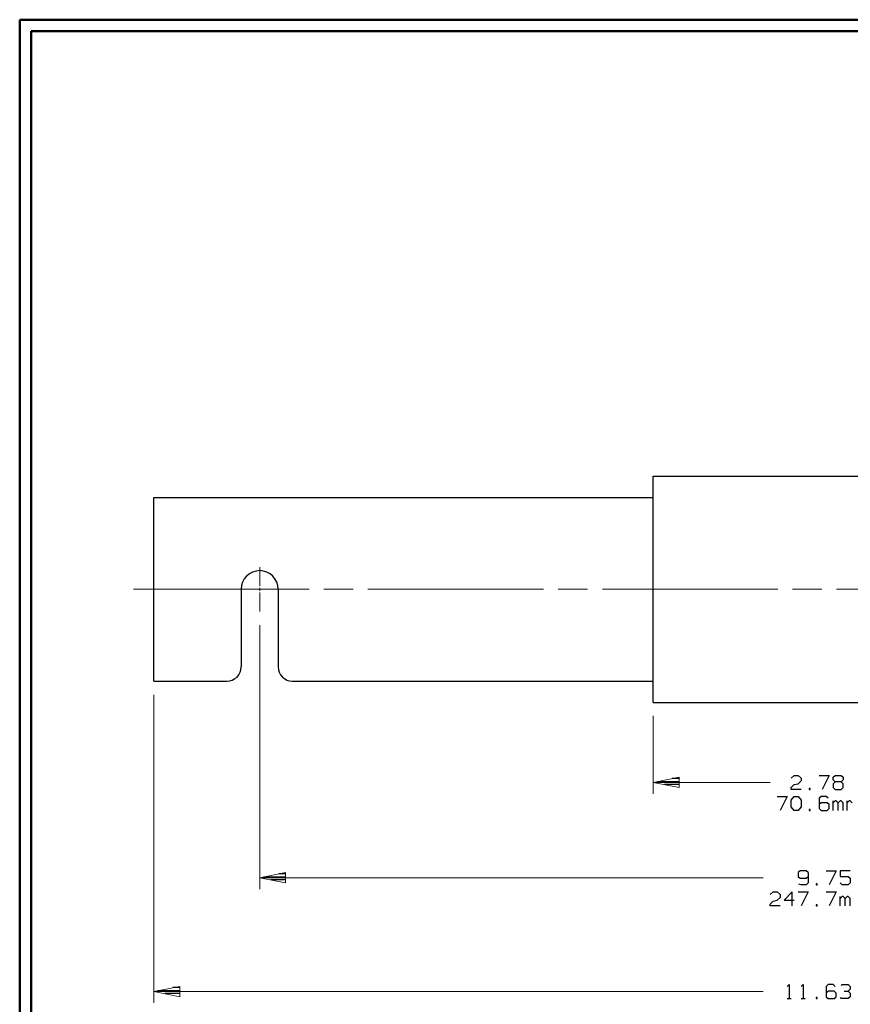
# Model space of a CAD drawing. Units: inches. Extents: x -3.57 to 3.55, y -2.65 to 2.89.
# Drawn here: x -3.57 to -0.77, y -0.56 to 2.76 of the extents above; entities that cross this region are included whole.
import ezdxf

# ---------------------------------------------------------------- set-up
doc = ezdxf.new("R2010")
doc.units = ezdxf.units.IN
doc.header["$MEASUREMENT"] = 0
doc.layers.add('Layer 1', color=7, linetype='Continuous')

msp = doc.modelspace()

# ---------------------------------------------------------------- linework, layer by layer
at = {"layer": 'Layer 1', "lineweight": 50}
for points in [[(-3.5667, 2.7597), (-3.5667, 2.7597), (-3.5667, -2.6458), (-3.5667, -2.6458)], [(3.5521, 2.7597), (3.5521, 2.7597), (-3.5667, 2.7597), (-3.5667, 2.7597)], [(-3.5285, 2.7215), (-3.5285, 2.7215), (-3.5285, -2.6076), (-3.5285, -2.6076)], [(3.5146, 2.7215), (3.5146, 2.7215), (-3.5285, 2.7215), (-3.5285, 2.7215)]]:
    msp.add_open_spline(points, degree=3, dxfattribs=at)
at = {"layer": 'Layer 1', "lineweight": 25}
for points in [[(-1.4312, 0.5319), (-1.4312, 0.5319), (-1.4312, 1.2222), (-1.4312, 1.2222)], [(-1.4312, 1.2222), (-1.4312, 1.2222), (-0.3729, 1.2222), (-0.3729, 1.2222)], [(-3.1146, 0.5319), (-3.1146, 0.5319), (-3.1146, 1.1507), (-3.1146, 1.1507)], [(-3.1146, 1.1507), (-3.1146, 1.1507), (-1.4312, 1.1507), (-1.4312, 1.1507)], [(-2.8201, 0.8417), (-2.8201, 0.8417), (-2.8201, 0.5799), (-2.8201, 0.5799)], [(-2.6951, 0.8417), (-2.6951, 0.8417), (-2.6951, 0.5799), (-2.6951, 0.5799)], [(-3.1146, 0.5319), (-3.1146, 0.5319), (-2.8681, 0.5319), (-2.8681, 0.5319)], [(-2.6479, 0.5319), (-2.6479, 0.5319), (-1.4312, 0.5319), (-1.4312, 0.5319)], [(-1.4312, 0.4604), (-1.4312, 0.4604), (-1.4312, 0.5319), (-1.4312, 0.5319)], [(-1.4312, 0.4604), (-1.4312, 0.4604), (-0.3729, 0.4604), (-0.3729, 0.4604)], [(-1.3437, 0.2042), (-1.3437, 0.2042), (-1.3674, 0.2042), (-1.3674, 0.2042)], [(-0.9667, 0.2056), (-0.9667, 0.2056), (-0.9562, 0.2146), (-0.9562, 0.2146)], [(-0.9562, 0.2146), (-0.9562, 0.2146), (-0.9431, 0.2146), (-0.9431, 0.2146)], [(-0.9431, 0.2146), (-0.9431, 0.2146), (-0.9326, 0.2056), (-0.9326, 0.2056)], [(-0.9326, 0.2056), (-0.9326, 0.2056), (-0.9326, 0.1958), (-0.9326, 0.1958)], [(-0.8722, 0.2146), (-0.8722, 0.2146), (-0.8382, 0.2146), (-0.8382, 0.2146)], [(-0.8382, 0.2146), (-0.8382, 0.2146), (-0.8618, 0.1674), (-0.8618, 0.1674)], [(-0.825, 0.2083), (-0.825, 0.2083), (-0.8181, 0.2146), (-0.8181, 0.2146)], [(-0.825, 0.1993), (-0.825, 0.1993), (-0.825, 0.2083), (-0.825, 0.2083)], [(-0.8181, 0.1924), (-0.8181, 0.1924), (-0.825, 0.1993), (-0.825, 0.1993)], [(-0.8181, 0.2146), (-0.8181, 0.2146), (-0.7979, 0.2146), (-0.7979, 0.2146)], [(-0.7979, 0.2146), (-0.7979, 0.2146), (-0.791, 0.2083), (-0.791, 0.2083)], [(-0.791, 0.1993), (-0.791, 0.1993), (-0.7979, 0.1924), (-0.7979, 0.1924)], [(-0.791, 0.2083), (-0.791, 0.2083), (-0.791, 0.1993), (-0.791, 0.1993)], [(-1.4174, 0.1937), (-1.4174, 0.1937), (-1.3437, 0.1937), (-1.3437, 0.1937)], [(-1.3437, 0.184), (-1.3437, 0.184), (-1.3937, 0.184), (-1.3937, 0.184)], [(-1.3437, 0.1743), (-1.3437, 0.1743), (-1.3437, 0.1743), (-1.3437, 0.1743)], [(-0.9667, 0.1736), (-0.9667, 0.1736), (-0.9562, 0.1833), (-0.9562, 0.1833)], [(-0.9667, 0.1674), (-0.9667, 0.1674), (-0.9667, 0.1736), (-0.9667, 0.1736)], [(-0.9326, 0.1674), (-0.9326, 0.1674), (-0.9667, 0.1674), (-0.9667, 0.1674)], [(-0.9562, 0.1833), (-0.9562, 0.1833), (-0.9431, 0.1861), (-0.9431, 0.1861)], [(-0.9326, 0.1958), (-0.9326, 0.1958), (-0.9431, 0.1861), (-0.9431, 0.1861)], [(-0.9028, 0.1708), (-0.9028, 0.1708), (-0.9056, 0.1708), (-0.9056, 0.1708)], [(-0.9056, 0.1708), (-0.9056, 0.1708), (-0.9056, 0.1674), (-0.9056, 0.1674)], [(-0.9056, 0.1674), (-0.9056, 0.1674), (-0.9028, 0.1674), (-0.9028, 0.1674)], [(-0.9028, 0.1674), (-0.9028, 0.1674), (-0.9028, 0.1708), (-0.9028, 0.1708)], [(-0.8181, 0.1924), (-0.8181, 0.1924), (-0.825, 0.1861), (-0.825, 0.1861)], [(-0.825, 0.1861), (-0.825, 0.1861), (-0.825, 0.1736), (-0.825, 0.1736)], [(-0.825, 0.1736), (-0.825, 0.1736), (-0.8181, 0.1674), (-0.8181, 0.1674)], [(-0.7979, 0.1924), (-0.7979, 0.1924), (-0.8181, 0.1924), (-0.8181, 0.1924)], [(-0.8181, 0.1674), (-0.8181, 0.1674), (-0.7979, 0.1674), (-0.7979, 0.1674)], [(-0.791, 0.1861), (-0.791, 0.1861), (-0.7979, 0.1924), (-0.7979, 0.1924)], [(-0.7979, 0.1674), (-0.7979, 0.1674), (-0.791, 0.1736), (-0.791, 0.1736)], [(-0.791, 0.1736), (-0.791, 0.1736), (-0.791, 0.1861), (-0.791, 0.1861)], [(-1.0139, 0.1437), (-1.0139, 0.1437), (-0.9799, 0.1437), (-0.9799, 0.1437)], [(-0.9799, 0.1437), (-0.9799, 0.1437), (-1.0035, 0.0965), (-1.0035, 0.0965)], [(-0.9667, 0.1312), (-0.9667, 0.1312), (-0.9562, 0.1437), (-0.9562, 0.1437)], [(-0.9562, 0.1437), (-0.9562, 0.1437), (-0.9431, 0.1437), (-0.9431, 0.1437)], [(-0.9431, 0.1437), (-0.9431, 0.1437), (-0.9326, 0.1312), (-0.9326, 0.1312)], [(-0.8653, 0.1437), (-0.8653, 0.1437), (-0.8722, 0.1375), (-0.8722, 0.1375)], [(-0.8722, 0.1375), (-0.8722, 0.1375), (-0.8722, 0.1028), (-0.8722, 0.1028)], [(-0.8486, 0.1437), (-0.8486, 0.1437), (-0.8653, 0.1437), (-0.8653, 0.1437)], [(-0.8417, 0.1375), (-0.8417, 0.1375), (-0.8486, 0.1437), (-0.8486, 0.1437)], [(-0.9667, 0.109), (-0.9667, 0.109), (-0.9667, 0.1312), (-0.9667, 0.1312)], [(-0.9562, 0.0965), (-0.9562, 0.0965), (-0.9667, 0.109), (-0.9667, 0.109)], [(-0.9326, 0.109), (-0.9326, 0.109), (-0.9431, 0.0965), (-0.9431, 0.0965)], [(-0.9326, 0.1312), (-0.9326, 0.1312), (-0.9326, 0.109), (-0.9326, 0.109)], [(-0.9028, 0.1), (-0.9028, 0.1), (-0.9056, 0.1), (-0.9056, 0.1)], [(-0.9056, 0.1), (-0.9056, 0.1), (-0.9056, 0.0965), (-0.9056, 0.0965)], [(-0.9028, 0.0965), (-0.9028, 0.0965), (-0.9028, 0.1), (-0.9028, 0.1)], [(-0.8653, 0.1215), (-0.8653, 0.1215), (-0.8722, 0.116), (-0.8722, 0.116)], [(-0.8722, 0.1028), (-0.8722, 0.1028), (-0.8653, 0.0965), (-0.8653, 0.0965)], [(-0.8451, 0.1215), (-0.8451, 0.1215), (-0.8653, 0.1215), (-0.8653, 0.1215)], [(-0.8382, 0.116), (-0.8382, 0.116), (-0.8451, 0.1215), (-0.8451, 0.1215)], [(-0.8451, 0.0965), (-0.8451, 0.0965), (-0.8382, 0.1028), (-0.8382, 0.1028)], [(-0.8382, 0.1028), (-0.8382, 0.1028), (-0.8382, 0.116), (-0.8382, 0.116)], [(-0.825, 0.0965), (-0.825, 0.0965), (-0.825, 0.1285), (-0.825, 0.1285)], [(-0.8181, 0.1285), (-0.8181, 0.1285), (-0.825, 0.1215), (-0.825, 0.1215)], [(-0.8146, 0.1285), (-0.8146, 0.1285), (-0.8181, 0.1285), (-0.8181, 0.1285)], [(-0.8083, 0.1215), (-0.8083, 0.1215), (-0.8146, 0.1285), (-0.8146, 0.1285)], [(-0.8014, 0.1285), (-0.8014, 0.1285), (-0.8083, 0.1215), (-0.8083, 0.1215)], [(-0.8083, 0.0965), (-0.8083, 0.0965), (-0.8083, 0.1215), (-0.8083, 0.1215)], [(-0.7979, 0.1285), (-0.7979, 0.1285), (-0.8014, 0.1285), (-0.8014, 0.1285)], [(-0.791, 0.1215), (-0.791, 0.1215), (-0.7979, 0.1285), (-0.7979, 0.1285)], [(-0.791, 0.0965), (-0.791, 0.0965), (-0.791, 0.1215), (-0.791, 0.1215)], [(-0.7778, 0.0965), (-0.7778, 0.0965), (-0.7778, 0.1285), (-0.7778, 0.1285)], [(-0.7708, 0.1285), (-0.7708, 0.1285), (-0.7778, 0.1215), (-0.7778, 0.1215)], [(-0.7674, 0.1285), (-0.7674, 0.1285), (-0.7708, 0.1285), (-0.7708, 0.1285)], [(-0.7611, 0.1215), (-0.7611, 0.1215), (-0.7674, 0.1285), (-0.7674, 0.1285)], [(-0.9431, 0.0965), (-0.9431, 0.0965), (-0.9562, 0.0965), (-0.9562, 0.0965)], [(-0.9056, 0.0965), (-0.9056, 0.0965), (-0.9028, 0.0965), (-0.9028, 0.0965)], [(-0.8653, 0.0965), (-0.8653, 0.0965), (-0.8451, 0.0965), (-0.8451, 0.0965)], [(-2.7437, -0.1271), (-2.7437, -0.1271), (-2.6701, -0.1271), (-2.6701, -0.1271)], [(-2.6701, -0.1167), (-2.6701, -0.1167), (-2.6937, -0.1167), (-2.6937, -0.1167)], [(-0.9361, -0.1069), (-0.9361, -0.1069), (-0.9431, -0.1132), (-0.9431, -0.1132)], [(-0.9431, -0.1132), (-0.9431, -0.1132), (-0.9431, -0.1257), (-0.9431, -0.1257)], [(-0.9431, -0.1257), (-0.9431, -0.1257), (-0.9361, -0.1319), (-0.9361, -0.1319)], [(-0.916, -0.1069), (-0.916, -0.1069), (-0.9361, -0.1069), (-0.9361, -0.1069)], [(-0.9361, -0.1319), (-0.9361, -0.1319), (-0.916, -0.1319), (-0.916, -0.1319)], [(-0.909, -0.1132), (-0.909, -0.1132), (-0.916, -0.1069), (-0.916, -0.1069)], [(-0.916, -0.1319), (-0.916, -0.1319), (-0.909, -0.1257), (-0.909, -0.1257)], [(-0.909, -0.1132), (-0.909, -0.1132), (-0.909, -0.1479), (-0.909, -0.1479)], [(-0.8486, -0.1069), (-0.8486, -0.1069), (-0.8146, -0.1069), (-0.8146, -0.1069)], [(-0.8146, -0.1069), (-0.8146, -0.1069), (-0.8382, -0.1542), (-0.8382, -0.1542)], [(-0.7674, -0.1069), (-0.7674, -0.1069), (-0.8014, -0.1069), (-0.8014, -0.1069)], [(-0.8014, -0.1069), (-0.8014, -0.1069), (-0.8014, -0.1257), (-0.8014, -0.1257)], [(-0.8014, -0.1257), (-0.8014, -0.1257), (-0.7743, -0.1257), (-0.7743, -0.1257)], [(-0.7743, -0.1257), (-0.7743, -0.1257), (-0.7674, -0.1319), (-0.7674, -0.1319)], [(-0.7674, -0.1319), (-0.7674, -0.1319), (-0.7674, -0.1479), (-0.7674, -0.1479)], [(-2.6701, -0.1368), (-2.6701, -0.1368), (-2.7201, -0.1368), (-2.7201, -0.1368)], [(-2.6701, -0.1472), (-2.6701, -0.1472), (-2.6701, -0.1472), (-2.6701, -0.1472)], [(-0.9326, -0.1542), (-0.9326, -0.1542), (-0.941, -0.1521), (-0.941, -0.1521)], [(-0.916, -0.1542), (-0.916, -0.1542), (-0.9326, -0.1542), (-0.9326, -0.1542)], [(-0.909, -0.1479), (-0.909, -0.1479), (-0.916, -0.1542), (-0.916, -0.1542)], [(-0.8792, -0.1507), (-0.8792, -0.1507), (-0.8819, -0.1507), (-0.8819, -0.1507)], [(-0.8819, -0.1507), (-0.8819, -0.1507), (-0.8819, -0.1542), (-0.8819, -0.1542)], [(-0.8819, -0.1542), (-0.8819, -0.1542), (-0.8792, -0.1542), (-0.8792, -0.1542)], [(-0.8792, -0.1542), (-0.8792, -0.1542), (-0.8792, -0.1507), (-0.8792, -0.1507)], [(-0.7944, -0.1542), (-0.7944, -0.1542), (-0.8014, -0.1479), (-0.8014, -0.1479)], [(-0.7743, -0.1542), (-0.7743, -0.1542), (-0.7944, -0.1542), (-0.7944, -0.1542)], [(-0.7674, -0.1479), (-0.7674, -0.1479), (-0.7743, -0.1542), (-0.7743, -0.1542)], [(-1.0375, -0.1868), (-1.0375, -0.1868), (-1.0271, -0.1778), (-1.0271, -0.1778)], [(-1.0271, -0.1778), (-1.0271, -0.1778), (-1.0139, -0.1778), (-1.0139, -0.1778)], [(-1.0139, -0.1778), (-1.0139, -0.1778), (-1.0035, -0.1868), (-1.0035, -0.1868)], [(-1.0035, -0.1965), (-1.0035, -0.1965), (-1.0139, -0.2063), (-1.0139, -0.2063)], [(-1.0035, -0.1868), (-1.0035, -0.1868), (-1.0035, -0.1965), (-1.0035, -0.1965)], [(-0.9632, -0.1778), (-0.9632, -0.1778), (-0.9903, -0.2063), (-0.9903, -0.2063)], [(-0.9632, -0.225), (-0.9632, -0.225), (-0.9632, -0.1778), (-0.9632, -0.1778)], [(-0.9431, -0.1778), (-0.9431, -0.1778), (-0.909, -0.1778), (-0.909, -0.1778)], [(-0.909, -0.1778), (-0.909, -0.1778), (-0.9326, -0.225), (-0.9326, -0.225)], [(-0.8486, -0.1778), (-0.8486, -0.1778), (-0.8146, -0.1778), (-0.8146, -0.1778)], [(-0.8146, -0.1778), (-0.8146, -0.1778), (-0.8382, -0.225), (-0.8382, -0.225)], [(-0.8014, -0.225), (-0.8014, -0.225), (-0.8014, -0.1938), (-0.8014, -0.1938)], [(-0.7944, -0.1938), (-0.7944, -0.1938), (-0.8014, -0.2), (-0.8014, -0.2)], [(-0.791, -0.1938), (-0.791, -0.1938), (-0.7944, -0.1938), (-0.7944, -0.1938)], [(-0.7847, -0.2), (-0.7847, -0.2), (-0.791, -0.1938), (-0.791, -0.1938)], [(-0.7778, -0.1938), (-0.7778, -0.1938), (-0.7847, -0.2), (-0.7847, -0.2)], [(-0.7743, -0.1938), (-0.7743, -0.1938), (-0.7778, -0.1938), (-0.7778, -0.1938)], [(-0.7674, -0.2), (-0.7674, -0.2), (-0.7743, -0.1938), (-0.7743, -0.1938)], [(-1.0375, -0.2188), (-1.0375, -0.2188), (-1.0271, -0.209), (-1.0271, -0.209)], [(-1.0375, -0.225), (-1.0375, -0.225), (-1.0375, -0.2188), (-1.0375, -0.2188)], [(-1.0035, -0.225), (-1.0035, -0.225), (-1.0375, -0.225), (-1.0375, -0.225)], [(-1.0271, -0.209), (-1.0271, -0.209), (-1.0139, -0.2063), (-1.0139, -0.2063)], [(-0.9903, -0.2063), (-0.9903, -0.2063), (-0.9562, -0.2063), (-0.9562, -0.2063)], [(-0.8792, -0.2215), (-0.8792, -0.2215), (-0.8819, -0.2215), (-0.8819, -0.2215)], [(-0.8819, -0.2215), (-0.8819, -0.2215), (-0.8819, -0.225), (-0.8819, -0.225)], [(-0.8819, -0.225), (-0.8819, -0.225), (-0.8792, -0.225), (-0.8792, -0.225)], [(-0.8792, -0.225), (-0.8792, -0.225), (-0.8792, -0.2215), (-0.8792, -0.2215)], [(-0.7847, -0.225), (-0.7847, -0.225), (-0.7847, -0.2), (-0.7847, -0.2)], [(-0.7674, -0.225), (-0.7674, -0.225), (-0.7674, -0.2), (-0.7674, -0.2)], [(-0.9799, -0.4965), (-0.9799, -0.4965), (-0.9736, -0.4903), (-0.9736, -0.4903)], [(-0.9736, -0.4903), (-0.9736, -0.4903), (-0.9736, -0.5375), (-0.9736, -0.5375)], [(-0.9326, -0.4965), (-0.9326, -0.4965), (-0.9264, -0.4903), (-0.9264, -0.4903)], [(-0.9264, -0.4903), (-0.9264, -0.4903), (-0.9264, -0.5375), (-0.9264, -0.5375)], [(-0.8417, -0.4903), (-0.8417, -0.4903), (-0.8486, -0.4965), (-0.8486, -0.4965)], [(-0.8486, -0.4965), (-0.8486, -0.4965), (-0.8486, -0.5313), (-0.8486, -0.5313)], [(-0.825, -0.4903), (-0.825, -0.4903), (-0.8417, -0.4903), (-0.8417, -0.4903)], [(-0.8181, -0.4965), (-0.8181, -0.4965), (-0.825, -0.4903), (-0.825, -0.4903)], [(-0.7979, -0.4931), (-0.7979, -0.4931), (-0.7944, -0.4903), (-0.7944, -0.4903)], [(-0.7944, -0.4903), (-0.7944, -0.4903), (-0.7743, -0.4903), (-0.7743, -0.4903)], [(-0.7743, -0.4903), (-0.7743, -0.4903), (-0.7674, -0.4965), (-0.7674, -0.4965)], [(-0.7674, -0.4965), (-0.7674, -0.4965), (-0.7674, -0.5056), (-0.7674, -0.5056)], [(-3.1007, -0.5104), (-3.1007, -0.5104), (-3.0271, -0.5104), (-3.0271, -0.5104)], [(-3.0271, -0.5201), (-3.0271, -0.5201), (-3.0771, -0.5201), (-3.0771, -0.5201)], [(-3.0271, -0.5), (-3.0271, -0.5), (-3.0507, -0.5), (-3.0507, -0.5)], [(-3.0271, -0.5306), (-3.0271, -0.5306), (-3.0271, -0.5306), (-3.0271, -0.5306)], [(-0.8417, -0.5125), (-0.8417, -0.5125), (-0.8486, -0.5188), (-0.8486, -0.5188)], [(-0.8215, -0.5125), (-0.8215, -0.5125), (-0.8417, -0.5125), (-0.8417, -0.5125)], [(-0.8146, -0.5188), (-0.8146, -0.5188), (-0.8215, -0.5125), (-0.8215, -0.5125)], [(-0.8146, -0.5313), (-0.8146, -0.5313), (-0.8146, -0.5188), (-0.8146, -0.5188)], [(-0.7875, -0.5125), (-0.7875, -0.5125), (-0.7743, -0.5125), (-0.7743, -0.5125)], [(-0.7743, -0.5125), (-0.7743, -0.5125), (-0.7674, -0.5056), (-0.7674, -0.5056)], [(-0.7743, -0.5125), (-0.7743, -0.5125), (-0.7674, -0.5188), (-0.7674, -0.5188)], [(-0.7674, -0.5188), (-0.7674, -0.5188), (-0.7674, -0.5313), (-0.7674, -0.5313)], [(-0.9799, -0.5375), (-0.9799, -0.5375), (-0.9667, -0.5375), (-0.9667, -0.5375)], [(-0.9326, -0.5375), (-0.9326, -0.5375), (-0.9194, -0.5375), (-0.9194, -0.5375)], [(-0.8792, -0.534), (-0.8792, -0.534), (-0.8819, -0.534), (-0.8819, -0.534)], [(-0.8819, -0.534), (-0.8819, -0.534), (-0.8819, -0.5375), (-0.8819, -0.5375)], [(-0.8819, -0.5375), (-0.8819, -0.5375), (-0.8792, -0.5375), (-0.8792, -0.5375)], [(-0.8792, -0.5375), (-0.8792, -0.5375), (-0.8792, -0.534), (-0.8792, -0.534)], [(-0.8486, -0.5313), (-0.8486, -0.5313), (-0.8417, -0.5375), (-0.8417, -0.5375)], [(-0.8417, -0.5375), (-0.8417, -0.5375), (-0.8215, -0.5375), (-0.8215, -0.5375)], [(-0.8215, -0.5375), (-0.8215, -0.5375), (-0.8146, -0.5313), (-0.8146, -0.5313)], [(-0.7979, -0.5375), (-0.7979, -0.5375), (-0.8014, -0.534), (-0.8014, -0.534)], [(-0.7743, -0.5375), (-0.7743, -0.5375), (-0.7979, -0.5375), (-0.7979, -0.5375)], [(-0.7674, -0.5313), (-0.7674, -0.5313), (-0.7743, -0.5375), (-0.7743, -0.5375)]]:
    msp.add_open_spline(points, degree=3, dxfattribs=at)
for points, knots in [([(-2.6951, 0.8417), (-2.6951, 0.8417), (-2.6965, 0.8535), (-2.6965, 0.8535), (-2.6965, 0.8535), (-2.6965, 0.8535), (-2.7, 0.8653), (-2.7, 0.8653), (-2.7, 0.8653), (-2.7, 0.8653), (-2.7062, 0.8764), (-2.7062, 0.8764), (-2.7062, 0.8764), (-2.7062, 0.8764), (-2.7139, 0.8854), (-2.7139, 0.8854), (-2.7139, 0.8854), (-2.7139, 0.8854), (-2.7229, 0.8931), (-2.7229, 0.8931), (-2.7229, 0.8931), (-2.7229, 0.8931), (-2.734, 0.8993), (-2.734, 0.8993), (-2.734, 0.8993), (-2.734, 0.8993), (-2.7458, 0.9028), (-2.7458, 0.9028), (-2.7458, 0.9028), (-2.7458, 0.9028), (-2.7576, 0.9042), (-2.7576, 0.9042), (-2.7576, 0.9042), (-2.7576, 0.9042), (-2.7701, 0.9028), (-2.7701, 0.9028), (-2.7701, 0.9028), (-2.7701, 0.9028), (-2.7819, 0.8993), (-2.7819, 0.8993), (-2.7819, 0.8993), (-2.7819, 0.8993), (-2.7924, 0.8931), (-2.7924, 0.8931), (-2.7924, 0.8931), (-2.7924, 0.8931), (-2.8021, 0.8854), (-2.8021, 0.8854), (-2.8021, 0.8854), (-2.8021, 0.8854), (-2.8097, 0.8764), (-2.8097, 0.8764), (-2.8097, 0.8764), (-2.8097, 0.8764), (-2.8153, 0.8653), (-2.8153, 0.8653), (-2.8153, 0.8653), (-2.8153, 0.8653), (-2.8194, 0.8535), (-2.8194, 0.8535), (-2.8194, 0.8535), (-2.8194, 0.8535), (-2.8201, 0.8417), (-2.8201, 0.8417)], [0, 0, 0, 0, 0.058824, 0.058824, 0.058824, 0.058824, 0.117647, 0.117647, 0.117647, 0.117647, 0.176471, 0.176471, 0.176471, 0.176471, 0.235294, 0.235294, 0.235294, 0.235294, 0.294118, 0.294118, 0.294118, 0.294118, 0.352941, 0.352941, 0.352941, 0.352941, 0.411765, 0.411765, 0.411765, 0.411765, 0.470588, 0.470588, 0.470588, 0.470588, 0.529412, 0.529412, 0.529412, 0.529412, 0.588235, 0.588235, 0.588235, 0.588235, 0.647059, 0.647059, 0.647059, 0.647059, 0.705882, 0.705882, 0.705882, 0.705882, 0.764706, 0.764706, 0.764706, 0.764706, 0.823529, 0.823529, 0.823529, 0.823529, 0.882353, 0.882353, 0.882353, 0.882353, 1, 1, 1, 1]), ([(-2.8681, 0.5319), (-2.8681, 0.5319), (-2.8583, 0.5333), (-2.8583, 0.5333), (-2.8583, 0.5333), (-2.8583, 0.5333), (-2.85, 0.5354), (-2.85, 0.5354), (-2.85, 0.5354), (-2.85, 0.5354), (-2.8417, 0.5403), (-2.8417, 0.5403), (-2.8417, 0.5403), (-2.8417, 0.5403), (-2.834, 0.5458), (-2.834, 0.5458), (-2.834, 0.5458), (-2.834, 0.5458), (-2.8285, 0.5535), (-2.8285, 0.5535), (-2.8285, 0.5535), (-2.8285, 0.5535), (-2.8236, 0.5618), (-2.8236, 0.5618), (-2.8236, 0.5618), (-2.8236, 0.5618), (-2.8215, 0.5701), (-2.8215, 0.5701), (-2.8215, 0.5701), (-2.8215, 0.5701), (-2.8201, 0.5799), (-2.8201, 0.5799)], [0, 0, 0, 0, 0.111111, 0.111111, 0.111111, 0.111111, 0.222222, 0.222222, 0.222222, 0.222222, 0.333333, 0.333333, 0.333333, 0.333333, 0.444444, 0.444444, 0.444444, 0.444444, 0.555556, 0.555556, 0.555556, 0.555556, 0.666667, 0.666667, 0.666667, 0.666667, 0.777778, 0.777778, 0.777778, 0.777778, 1, 1, 1, 1]), ([(-2.6951, 0.5799), (-2.6951, 0.5799), (-2.6944, 0.5701), (-2.6944, 0.5701), (-2.6944, 0.5701), (-2.6944, 0.5701), (-2.6917, 0.5618), (-2.6917, 0.5618), (-2.6917, 0.5618), (-2.6917, 0.5618), (-2.6875, 0.5535), (-2.6875, 0.5535), (-2.6875, 0.5535), (-2.6875, 0.5535), (-2.6812, 0.5458), (-2.6812, 0.5458), (-2.6812, 0.5458), (-2.6812, 0.5458), (-2.6743, 0.5403), (-2.6743, 0.5403), (-2.6743, 0.5403), (-2.6743, 0.5403), (-2.666, 0.5354), (-2.666, 0.5354), (-2.666, 0.5354), (-2.666, 0.5354), (-2.6569, 0.5333), (-2.6569, 0.5333), (-2.6569, 0.5333), (-2.6569, 0.5333), (-2.6479, 0.5319), (-2.6479, 0.5319)], [0, 0, 0, 0, 0.111111, 0.111111, 0.111111, 0.111111, 0.222222, 0.222222, 0.222222, 0.222222, 0.333333, 0.333333, 0.333333, 0.333333, 0.444444, 0.444444, 0.444444, 0.444444, 0.555556, 0.555556, 0.555556, 0.555556, 0.666667, 0.666667, 0.666667, 0.666667, 0.777778, 0.777778, 0.777778, 0.777778, 1, 1, 1, 1])]:
    msp.add_open_spline(points, degree=3, knots=knots, dxfattribs=at)
at = {"layer": 'Layer 1', "lineweight": 13}
for points in [[(-2.7576, 0.8521), (-2.7576, 0.8521), (-2.7576, 0.916), (-2.7576, 0.916)], [(-3.1826, 0.8417), (-3.1826, 0.8417), (-2.591, 0.8417), (-2.591, 0.8417)], [(-2.7576, 0.8361), (-2.7576, 0.8361), (-2.7576, 0.8465), (-2.7576, 0.8465)], [(-2.7576, 0.7667), (-2.7576, 0.7667), (-2.7576, 0.8306), (-2.7576, 0.8306)], [(-2.541, 0.8417), (-2.541, 0.8417), (-2.4424, 0.8417), (-2.4424, 0.8417)], [(-2.3931, 0.8417), (-2.3931, 0.8417), (-1.8014, 0.8417), (-1.8014, 0.8417)], [(-1.7514, 0.8417), (-1.7514, 0.8417), (-1.6528, 0.8417), (-1.6528, 0.8417)], [(-1.6028, 0.8417), (-1.6028, 0.8417), (-1.0111, 0.8417), (-1.0111, 0.8417)], [(-0.9618, 0.8417), (-0.9618, 0.8417), (-0.8632, 0.8417), (-0.8632, 0.8417)], [(-0.8132, 0.8417), (-0.8132, 0.8417), (-0.2215, 0.8417), (-0.2215, 0.8417)], [(-2.7576, 0.7208), (-2.7576, 0.7208), (-2.7576, -0.1688), (-2.7576, -0.1688)], [(-3.1146, 0.4861), (-3.1146, 0.4861), (-3.1146, -0.5521), (-3.1146, -0.5521)], [(-1.4312, 0.4146), (-1.4312, 0.4146), (-1.4312, 0.1528), (-1.4312, 0.1528)], [(-1.4312, 0.191), (-1.4312, 0.191), (-1.0375, 0.191), (-1.0375, 0.191)], [(-2.7576, -0.1306), (-2.7576, -0.1306), (-1.0611, -0.1306), (-1.0611, -0.1306)], [(-3.1146, -0.5139), (-3.1146, -0.5139), (-1.0611, -0.5139), (-1.0611, -0.5139)]]:
    msp.add_open_spline(points, degree=3, dxfattribs=at)
for points in [[(-1.3437, 0.2083), (-1.3437, 0.2083), (-1.4312, 0.191), (-1.4312, 0.191), (-1.4312, 0.191), (-1.4312, 0.191), (-1.3437, 0.1736), (-1.3437, 0.1736), (-1.3437, 0.1736), (-1.3437, 0.1736), (-1.3437, 0.2083), (-1.3437, 0.2083)], [(-2.6708, -0.1132), (-2.6708, -0.1132), (-2.7576, -0.1306), (-2.7576, -0.1306), (-2.7576, -0.1306), (-2.7576, -0.1306), (-2.6708, -0.1479), (-2.6708, -0.1479), (-2.6708, -0.1479), (-2.6708, -0.1479), (-2.6708, -0.1132), (-2.6708, -0.1132)], [(-3.0271, -0.4965), (-3.0271, -0.4965), (-3.1146, -0.5139), (-3.1146, -0.5139), (-3.1146, -0.5139), (-3.1146, -0.5139), (-3.0271, -0.5313), (-3.0271, -0.5313), (-3.0271, -0.5313), (-3.0271, -0.5313), (-3.0271, -0.4965), (-3.0271, -0.4965)]]:
    msp.add_open_spline(points, degree=3, knots=[0, 0, 0, 0, 0.25, 0.25, 0.25, 0.25, 0.5, 0.5, 0.5, 0.5, 1, 1, 1, 1], dxfattribs=at)

doc.saveas('drawing.dxf')
